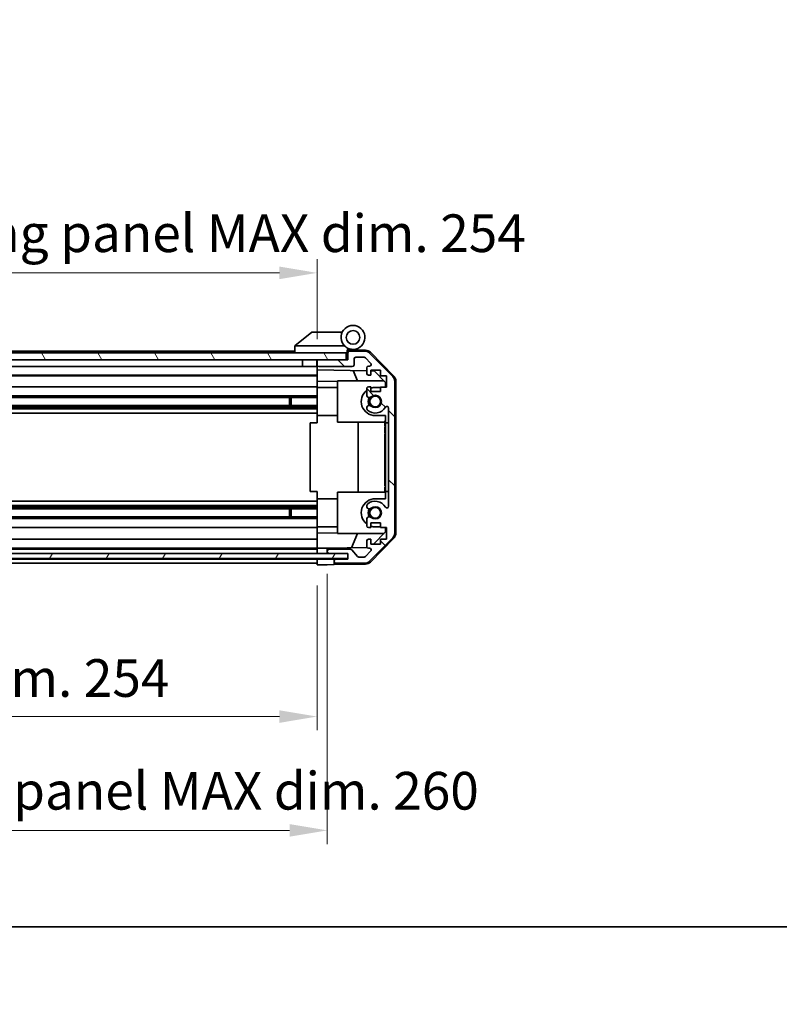
# Model space of a CAD drawing. Units: millimetres. Extents: x 0 to 6883, y -23 to 1265.
# Drawn here: x 2144 to 2366, y -23 to 265 of the extents above; entities that cross this region are included whole.
import ezdxf

# ---------------------------------------------------------------- set-up
doc = ezdxf.new("R2010")
doc.units = ezdxf.units.MM
doc.header["$LTSCALE"] = 4
doc.layers.get('Defpoints').update_dxf_attribs({"lineweight": 25})
for name, color, linetype, lineweight in [('Border (ISO)', 7, 'Continuous', 35), ('Dimension (ISO)', 7, 'Continuous', 18), ('Dimension (ISO) @ 1', 7, 'Continuous', 18), ('Hatch (ISO)', 1, 'Continuous', 18), ('Visible (ISO)', 7, 'Continuous', 35)]:
    doc.layers.add(name, color=color, linetype=linetype, lineweight=lineweight)
doc.styles.add('Note Text (TK)', font='MS PGothic.ttf')
doc.dimstyles.new('Default - Method 1b (TK)', dxfattribs={"dimscale": 4, "dimtxt": 2.5, "dimasz": 2.5, "dimexe": 1, "dimexo": 1.5, "dimgap": 1, "dimtad": 1, "dimtoh": 1, "dimrnd": 1e-08, "dimdsep": 46, "dimtxsty": 'Note Text (TK)', "dimcen": 0.09, "dimdle": 5, "dimclrd": 100, "dimclre": 100, "dimclrt": 7, "dimadec": 1, "dimazin": 1, "dimtfac": 1, "dimtmove": 0, "dimatfit": 3, "dimfxl": 0, "dimtolj": 1, "dimlwd": -1, "dimlwe": -1, "dimarcsym": 0})

# ---------------------------------------------------------------- blocks, each defined once
blk = doc.blocks.new('図面枠 tk図枠')
at = {"layer": 'Border (ISO)'}
blk.add_line((14.5, 8), (405.5, 8), dxfattribs=at)
blk = doc.blocks.new('*D46')
at = {"layer": 'Defpoints', "color": 0, "transparency": 16777216}
for p in [(1976.61, 105.76), (2230.61, 105.67), (2230.61, 61.41)]:
    blk.add_point(p, dxfattribs=at)
at = {"layer": 'Dimension (ISO)', "color": 100, "transparency": 16777216}
for p, q in [((1976.61, 99.76), (1976.61, 57.41)), ((2230.61, 99.67), (2230.61, 57.41)), ((1987.61, 61.41), (2219.61, 61.41))]:
    blk.add_line(p, q, dxfattribs=at)
for points in [[(1987.61, 63.24), (1987.61, 59.57), (1976.61, 61.41)], [(2219.61, 63.24), (2219.61, 59.57), (2230.61, 61.41)]]:
    blk.add_solid(points, dxfattribs=at)
at = {"layer": 'Dimension (ISO)', "color": 7, "transparency": 16777216, "insert": (2021.76, 72.66), "char_height": 11, "attachment_point": 4, "style": 'Note Text (TK)'}
blk.add_mtext('\\A1;有効寸法 / MAX dim. 254', dxfattribs=at)
blk = doc.blocks.new('*D47')
at = {"layer": 'Defpoints', "color": 0, "transparency": 16777216}
for p in [(1973.61, 109.02), (2233.61, 109.02), (2233.61, 28.19)]:
    blk.add_point(p, dxfattribs=at)
at = {"layer": 'Dimension (ISO)', "color": 100, "transparency": 16777216}
for p, q in [((1973.61, 103.02), (1973.61, 24.19)), ((2233.61, 103.02), (2233.61, 24.19)), ((1984.61, 28.19), (2222.61, 28.19))]:
    blk.add_line(p, q, dxfattribs=at)
for points in [[(1984.61, 30.02), (1984.61, 26.36), (1973.61, 28.19)], [(2222.61, 30.02), (2222.61, 26.36), (2233.61, 28.19)]]:
    blk.add_solid(points, dxfattribs=at)
at = {"layer": 'Dimension (ISO)', "color": 7, "transparency": 16777216, "insert": (1925.89, 39.75), "char_height": 11, "attachment_point": 4, "style": 'Note Text (TK)'}
blk.add_mtext('\\A1;ハメ込みパネル有効寸法 / Slide panel MAX dim. 260', dxfattribs=at)
blk = doc.blocks.new('*D50')
at = {"layer": 'Defpoints', "color": 0, "transparency": 16777216}
for p in [(2230.61, 190.91), (1976.61, 168.41), (2230.61, 165.57)]:
    blk.add_point(p, dxfattribs=at)
at = {"layer": 'Dimension (ISO)', "color": 100, "transparency": 16777216}
for p, q in [((1976.61, 174.41), (1976.61, 194.91)), ((2230.61, 171.57), (2230.61, 194.91)), ((1987.61, 190.91), (2219.61, 190.91))]:
    blk.add_line(p, q, dxfattribs=at)
for points in [[(1987.61, 192.75), (1987.61, 189.08), (1976.61, 190.91)], [(2219.61, 192.75), (2219.61, 189.08), (2230.61, 190.91)]]:
    blk.add_solid(points, dxfattribs=at)
at = {"layer": 'Dimension (ISO)', "color": 7, "transparency": 16777216, "insert": (1911.68, 202.48), "char_height": 11, "attachment_point": 4, "style": 'Note Text (TK)'}
blk.add_mtext('\\A1;開閉パネル有効寸法 / Open-closing panel MAX dim. 254', dxfattribs=at)

msp = doc.modelspace()

# ---------------------------------------------------------------- hatches: boundary and pattern name
at = {"layer": 'Hatch (ISO)'}
h = msp.add_hatch(dxfattribs=at)
h.set_pattern_fill('ANSI31', color=256, scale=114.3, angle=75.000175, style=0)
h.set_pattern_definition([(120.0002, (1508.75, -36), (-12.37332, -7.1438), [])])
h.paths.add_polyline_path([(2239.1137, 165.5717), (2239.1137, 167.5717), (1968.1137, 167.5717), (1968.1137, 165.5717), (1976.1137, 165.5717), (2231.1137, 165.5717)])
h = msp.add_hatch(dxfattribs=at)
h.set_pattern_fill('ANSI31', color=256, scale=114.3, angle=90.00021, style=0)
h.set_pattern_definition([(135.0002, (1508.75, -36), (-10.10275, -10.10283), [])])
edge = h.paths.add_edge_path()
edge.add_ellipse((2251.3137, 115.0001), major_axis=(1.4142, -1.4142), ratio=1, start_angle=0, end_angle=45)
edge.add_line((2253.3137, 115.0001), (2253.3137, 159.2433))
edge.add_ellipse((2251.3137, 159.2433), major_axis=(2, 0), ratio=1, start_angle=0, end_angle=45)
edge.add_line((2252.7279, 160.6575), (2245.8995, 167.4859))
edge.add_ellipse((2244.4852, 166.0717), major_axis=(1.4142, 1.4142), ratio=1, start_angle=0, end_angle=45)
edge.add_line((2244.4852, 168.0717), (2240.1137, 168.0717))
edge.add_ellipse((2240.1137, 167.5717), major_axis=(0, 0.5), ratio=1, start_angle=0, end_angle=90)
edge.add_line((2239.6137, 167.5717), (2239.6137, 165.5717))
edge.add_line((2239.6137, 165.5717), (2239.1137, 165.5717))
edge.add_line((2239.1137, 165.5717), (2231.1137, 165.5717))
edge.add_ellipse((2231.1137, 165.0717), major_axis=(0, 0.5), ratio=1, start_angle=0, end_angle=90)
edge.add_line((2230.6137, 165.0717), (2230.6137, 164.0717))
edge.add_ellipse((2231.1137, 164.0717), major_axis=(-0.5, 0), ratio=1, start_angle=0, end_angle=90)
edge.add_line((2231.1137, 163.5717), (2240.9137, 163.5717))
edge.add_ellipse((2240.9137, 164.0717), major_axis=(0, -0.5), ratio=1, start_angle=0, end_angle=90)
edge.add_line((2241.4137, 164.0717), (2241.4137, 165.7717))
edge.add_ellipse((2241.9137, 165.7717), major_axis=(-0.5, 0), ratio=1, start_angle=270, end_angle=360, ccw=False)
edge.add_line((2241.9137, 166.2717), (2244.361, 166.2717))
edge.add_ellipse((2244.361, 165.7717), major_axis=(0, 0.5), ratio=1, start_angle=315, end_angle=360, ccw=False)
edge.add_line((2244.7145, 166.1252), (2246.2645, 164.5752))
edge.add_ellipse((2245.911, 164.2217), major_axis=(0.3536, 0.3536), ratio=1, start_angle=225, end_angle=360, ccw=False)
edge.add_line((2245.911, 163.7217), (2245.6137, 163.7217))
edge.add_ellipse((2245.6137, 163.2217), major_axis=(0, 0.5), ratio=1, start_angle=0, end_angle=90)
edge.add_line((2245.1137, 163.2217), (2245.1137, 161.5717))
edge.add_ellipse((2245.6137, 161.5717), major_axis=(-0.5, 0), ratio=1, start_angle=0, end_angle=90)
edge.add_line((2245.6137, 161.0717), (2246.3637, 161.0717))
edge.add_line((2246.3637, 161.0717), (2246.3637, 162.4717))
edge.add_line((2246.3637, 162.4717), (2249.1637, 162.4717))
edge.add_line((2249.1637, 162.4717), (2249.1637, 160.8851))
edge.add_line((2249.1637, 160.8851), (2250.8637, 160.8851))
edge.add_line((2250.8637, 160.8851), (2250.8637, 157.5032))
edge.add_line((2250.8637, 157.5032), (2249.1637, 157.5032))
edge.add_line((2249.1637, 157.5032), (2249.1637, 156.2717))
edge.add_line((2249.1637, 156.2717), (2246.3637, 156.2717))
edge.add_line((2246.3637, 156.2717), (2246.3637, 157.6717))
edge.add_line((2246.3637, 157.6717), (2245.6137, 157.6717))
edge.add_ellipse((2245.6137, 157.1717), major_axis=(0, 0.5), ratio=1, start_angle=0, end_angle=90)
edge.add_line((2245.1137, 157.1717), (2245.1137, 155.0444))
edge.add_ellipse((2245.8712, 155.3014), major_axis=(-0.7576, -0.2571), ratio=1, start_angle=0, end_angle=113.335886)
edge.add_ellipse((2247.6137, 153.3717), major_axis=(-1.2063, 1.336), ratio=1, start_angle=95.840426, end_angle=360, ccw=False)
edge.add_ellipse((2245.8712, 151.4419), major_axis=(0.5361, 0.5938), ratio=1, start_angle=0, end_angle=113.335886)
edge.add_line((2245.1137, 151.699), (2245.1136, 151.1848))
edge.add_ellipse((2245.8712, 151.4419), major_axis=(-0.7577, -0.2571), ratio=1, start_angle=0, end_angle=29.176312)
edge.add_ellipse((2247.6137, 153.3717), major_axis=(-2.2786, -2.5236), ratio=1, start_angle=0, end_angle=102.759257)
edge.add_ellipse((2251.0139, 151.4619), major_axis=(-0.4357, 0.2447), ratio=1, start_angle=209.320529, end_angle=360, ccw=False)
edge.add_line((2251.5137, 151.4619), (2251.5137, 122.7814))
edge.add_ellipse((2251.0139, 122.7814), major_axis=(0.4997, 0), ratio=1, start_angle=209.320529, end_angle=360, ccw=False)
edge.add_ellipse((2247.6137, 120.8717), major_axis=(2.9645, 1.665), ratio=1, start_angle=0, end_angle=102.759257)
edge.add_ellipse((2245.8712, 122.8014), major_axis=(-0.5362, 0.5939), ratio=1, start_angle=0, end_angle=29.176312)
edge.add_line((2245.1136, 123.0585), (2245.1137, 122.5444))
edge.add_ellipse((2245.8712, 122.8014), major_axis=(-0.7576, -0.2571), ratio=1, start_angle=0, end_angle=113.335886)
edge.add_ellipse((2247.6137, 120.8717), major_axis=(-1.2063, 1.336), ratio=1, start_angle=95.840426, end_angle=360, ccw=False)
edge.add_ellipse((2245.8712, 118.9419), major_axis=(0.5361, 0.5938), ratio=1, start_angle=0, end_angle=113.335886)
edge.add_line((2245.1137, 119.199), (2245.1137, 117.0717))
edge.add_ellipse((2245.6137, 117.0717), major_axis=(-0.5, 0), ratio=1, start_angle=0, end_angle=90)
edge.add_line((2245.6137, 116.5717), (2246.3637, 116.5717))
edge.add_line((2246.3637, 116.5717), (2246.3637, 117.9717))
edge.add_line((2246.3637, 117.9717), (2249.1637, 117.9717))
edge.add_line((2249.1637, 117.9717), (2249.1637, 116.5717))
edge.add_line((2249.1637, 116.5717), (2250.8637, 116.5717))
edge.add_line((2250.8637, 116.5717), (2250.8637, 113.1717))
edge.add_line((2250.8637, 113.1717), (2249.1637, 113.1717))
edge.add_line((2249.1637, 113.1717), (2249.1637, 111.7717))
edge.add_line((2249.1637, 111.7717), (2246.3637, 111.7717))
edge.add_line((2246.3637, 111.7717), (2246.3637, 113.1717))
edge.add_line((2246.3637, 113.1717), (2245.6137, 113.1717))
edge.add_ellipse((2245.6137, 112.6717), major_axis=(0, 0.5), ratio=1, start_angle=0, end_angle=90)
edge.add_line((2245.1137, 112.6717), (2245.1137, 111.0217))
edge.add_ellipse((2245.6137, 111.0217), major_axis=(-0.5, 0), ratio=1, start_angle=0, end_angle=90)
edge.add_line((2245.6137, 110.5217), (2245.911, 110.5217))
edge.add_ellipse((2245.911, 110.0217), major_axis=(0, 0.5), ratio=1, start_angle=225, end_angle=360, ccw=False)
edge.add_line((2246.2645, 109.6681), (2244.7145, 108.1181))
edge.add_ellipse((2244.361, 108.4717), major_axis=(0.3536, -0.3536), ratio=1, start_angle=315, end_angle=360, ccw=False)
edge.add_line((2244.361, 107.9717), (2242.8382, 107.9717))
edge.add_ellipse((2242.8382, 108.4717), major_axis=(0, -0.5), ratio=1, start_angle=311.633539, end_angle=360, ccw=False)
edge.add_line((2242.4645, 108.1395), (2240.7628, 110.0539))
edge.add_ellipse((2240.3891, 109.7217), major_axis=(0.3737, 0.3322), ratio=1, start_angle=0, end_angle=48.366461)
edge.add_line((2240.3891, 110.2217), (2234.1137, 110.2217))
edge.add_ellipse((2234.1137, 109.7217), major_axis=(0, 0.5), ratio=1, start_angle=0, end_angle=90)
edge.add_line((2233.6137, 109.7217), (2233.6137, 109.5217))
edge.add_ellipse((2234.1137, 109.5217), major_axis=(-0.5, 0), ratio=1, start_angle=0, end_angle=90)
edge.add_line((2234.1137, 109.0217), (2239.5637, 109.0217))
edge.add_line((2239.5637, 109.0217), (2239.6137, 109.0217))
edge.add_line((2239.6137, 109.0217), (2239.6137, 107.3717))
edge.add_line((2239.6137, 107.3717), (2236.1137, 107.3717))
edge.add_ellipse((2236.1137, 106.8717), major_axis=(0, 0.5), ratio=1, start_angle=0, end_angle=90)
edge.add_line((2235.6137, 106.8717), (2235.6137, 106.6717))
edge.add_ellipse((2236.1137, 106.6717), major_axis=(-0.5, 0), ratio=1, start_angle=0, end_angle=90)
edge.add_line((2236.1137, 106.1717), (2244.4852, 106.1717))
edge.add_ellipse((2244.4852, 108.1717), major_axis=(0, -2), ratio=1, start_angle=0, end_angle=45)
edge.add_line((2245.8995, 106.7575), (2252.7279, 113.5859))
h = msp.add_hatch(dxfattribs=at)
h.set_pattern_fill('ANSI31', color=256, scale=114.3, angle=14.999978, style=0)
h.set_pattern_definition([(60, (1508.75, -36), (-12.37334, 7.14375), [])])
h.paths.add_polyline_path([(2239.5637, 107.5217), (2239.5637, 109.0217), (2234.1137, 109.0217), (1973.1137, 109.0217), (1967.6637, 109.0217), (1967.6637, 107.5217)])

# ---------------------------------------------------------------- linework, layer by layer
at = {"layer": 'Visible (ISO)'}
for p, q in [((2229.1137, 173.5717), (2224.1307, 169.5853)), ((2229.1137, 173.5717), (2229.6346, 173.5717)), ((2237.9514, 173.5717), (2229.6346, 173.5717)), ((2224.1137, 169.5717), (2224.1307, 169.5853)), ((2224.1137, 169.5717), (2224.1137, 167.5717)), ((2224.6346, 169.5717), (2238.6642, 169.5717)), ((2239.1137, 167.5717), (1968.1137, 167.5717)), ((2224.1137, 168.0717), (2006.1137, 168.0717)), ((2239.1137, 165.5717), (2239.1137, 167.5717)), ((2239.4137, 167.5717), (2239.1137, 167.5717)), ((2239.4137, 167.5717), (2239.4137, 168.2559)), ((2239.4137, 165.5717), (2239.4137, 167.5717)), ((2239.5508, 168.4157), (2239.6137, 168.4146)), ((2244.7968, 168.3241), (2239.6137, 168.4146)), ((2239.6137, 168.4146), (2239.6137, 167.5717)), ((2239.6137, 167.5717), (2239.6137, 165.5717)), ((2239.9137, 168.5717), (2241.1137, 168.5717)), ((2244.4852, 168.0717), (2240.1137, 168.0717)), ((2252.7279, 160.6575), (2245.8995, 167.4859)), ((2246.1884, 167.7262), (2253.0402, 160.7538)), ((1968.1137, 165.5717), (2239.1137, 165.5717)), ((2226.4137, 165.5717), (2226.4137, 163.5717)), ((2230.5137, 165.5717), (2230.5137, 163.5717)), ((2230.6137, 165.0717), (2230.6137, 165.5717)), ((2230.6137, 165.0717), (2230.6137, 164.0717)), ((2230.6137, 162.5708), (2230.6137, 164.0717)), ((2239.6137, 165.5717), (2231.1137, 165.5717)), ((2241.4137, 164.0717), (2241.4137, 165.7717)), ((2241.9137, 166.2717), (2244.361, 166.2717)), ((2244.7145, 166.1252), (2246.2645, 164.5752)), ((2226.4137, 163.5717), (2004.2137, 163.5717)), ((2230.6137, 161.0717), (2004.2137, 161.0717)), ((2230.5137, 163.5717), (2226.4137, 163.5717)), ((2230.6137, 163.5717), (2230.5137, 163.5717)), ((2230.6137, 161.5717), (2230.6137, 162.5708)), ((2230.6137, 162.5708), (2245.1137, 162.3177)), ((2230.6137, 161.5717), (2230.6137, 161.0717)), ((2230.6137, 159.327), (2230.6137, 161.0717)), ((2231.1137, 163.5717), (2240.9137, 163.5717)), ((2242.4388, 159.3717), (2241.1778, 162.3864)), ((2245.1137, 163.2217), (2245.1137, 161.5717)), ((2245.911, 163.7217), (2245.6137, 163.7217)), ((2245.6137, 161.0717), (2246.3637, 161.0717)), ((2246.3637, 161.0717), (2246.3637, 162.4717)), ((2246.3637, 162.4717), (2249.1637, 162.4717)), ((2246.3637, 162.2959), (2247.3354, 162.2789)), ((2247.3354, 162.2789), (2250.6137, 158.9429)), ((2249.1637, 162.4717), (2249.1637, 160.8851)), ((2230.6137, 160.8851), (2004.2137, 160.8851)), ((2230.6137, 157.6717), (2230.6137, 159.327)), ((2236.6137, 159.2223), (2230.6137, 159.327)), ((2236.6137, 159.3717), (2236.6137, 147.3717)), ((2236.6137, 159.3717), (2250.1923, 159.3717)), ((2249.1637, 160.8851), (2250.8637, 160.8851)), ((2250.6137, 158.9429), (2250.6137, 157.5032)), ((2250.8637, 160.8851), (2250.8637, 157.5032)), ((2253.3137, 115.0001), (2253.3137, 159.2433)), ((2253.6137, 114.8914), (2253.6137, 159.352)), ((2230.6137, 157.6717), (2009.1137, 157.6717)), ((2230.6137, 157.6717), (2230.6137, 157.1717)), ((2236.6137, 157.4717), (2230.6137, 157.4717)), ((2230.6137, 156.6213), (2230.6137, 157.1717)), ((2230.6137, 149.2717), (2230.6137, 156.6213)), ((2245.1137, 157.1717), (2245.1137, 155.0444)), ((2246.3637, 157.6717), (2245.6137, 157.6717)), ((2246.3637, 156.2717), (2246.3637, 157.6717)), ((2249.1637, 156.2717), (2246.3637, 156.2717)), ((2247.6137, 157.4717), (2249.1637, 157.4717)), ((2250.8637, 157.5032), (2249.1637, 157.5032)), ((2249.1637, 157.5032), (2249.1637, 156.2717)), ((2230.6137, 155.0444), (2004.6137, 155.0444)), ((2230.6137, 154.5014), (2004.6137, 154.5014)), ((2222.6137, 152.2419), (2222.6137, 154.5014)), ((2223.0432, 154.5014), (2223.0432, 152.2419)), ((2230.6137, 152.2419), (1976.6137, 152.2419)), ((2230.6137, 151.699), (1976.6137, 151.699)), ((2230.6137, 151.1848), (1976.6137, 151.1848)), ((2230.6137, 149.9716), (1976.6137, 149.9716)), ((2245.1137, 151.699), (2245.1136, 151.1848)), ((2251.5137, 151.4619), (2251.5137, 122.7814)), ((2228.614, 147.1217), (2230.6137, 147.1217)), ((2228.614, 127.1217), (2228.614, 147.1217)), ((2230.6137, 147.1217), (2230.6137, 149.2717)), ((2236.6137, 149.2717), (2230.6137, 149.2717)), ((2236.6137, 147.3717), (2250.4137, 147.3717)), ((2242.5804, 126.8717), (2242.5804, 147.3717)), ((2250.6137, 149.2717), (2247.6137, 149.2717)), ((2250.6137, 147.6861), (2250.4137, 147.6861)), ((2250.4137, 147.6861), (2250.4137, 147.3937)), ((2250.6137, 147.3937), (2250.4137, 147.3937)), ((2250.4137, 147.3937), (2250.4137, 146.458)), ((2250.6137, 149.2717), (2250.6137, 147.1217)), ((2250.6137, 127.1217), (2250.6137, 147.1217)), ((2250.6137, 147.1217), (2251.5137, 147.1217)), ((2250.6137, 146.458), (2250.4137, 146.458)), ((2250.4137, 146.458), (2250.4137, 146.189)), ((2250.6137, 146.189), (2250.4137, 146.189)), ((2250.6137, 145.9434), (2250.4137, 145.9434)), ((2250.4137, 145.9434), (2250.4137, 145.6627)), ((2250.6137, 145.6627), (2250.4137, 145.6627)), ((2250.4137, 145.6627), (2250.4137, 145.4171)), ((2250.6137, 145.4171), (2250.4137, 145.4171)), ((2250.4137, 145.4171), (2250.4137, 144.6452)), ((2250.6137, 144.6452), (2250.4137, 144.6452)), ((2250.4137, 144.6452), (2250.4137, 144.3996)), ((2250.6137, 144.3996), (2250.4137, 144.3996)), ((2250.4137, 144.3996), (2250.4137, 144.1189)), ((2250.6137, 144.1189), (2250.4137, 144.1189)), ((2250.6137, 143.9434), (2250.4137, 143.9434)), ((2250.4137, 143.3586), (2250.4137, 142.692)), ((2250.6137, 142.692), (2250.4137, 142.692)), ((2250.4137, 142.692), (2250.4137, 142.4229)), ((2250.4137, 142.4229), (2250.4137, 142.2007)), ((2250.6137, 142.4229), (2250.4137, 142.4229)), ((2250.6137, 142.2007), (2250.4137, 142.2007)), ((2250.4137, 142.2007), (2250.4137, 141.92)), ((2250.6137, 141.92), (2250.4137, 141.92)), ((2250.4137, 141.92), (2250.4137, 141.6744)), ((2250.6137, 141.6744), (2250.4137, 141.6744)), ((2250.4137, 141.6744), (2250.4137, 140.9025)), ((2250.6137, 140.9025), (2250.4137, 140.9025)), ((2250.4137, 140.9025), (2250.4137, 140.6569)), ((2250.6137, 140.6569), (2250.4137, 140.6569)), ((2250.4137, 140.6569), (2250.4137, 140.3762)), ((2250.4137, 140.3762), (2250.4137, 140.2681)), ((2250.6137, 140.3762), (2250.4137, 140.3762)), ((2250.6137, 140.2681), (2250.4137, 140.2681)), ((2250.4137, 140.2681), (2250.4137, 140.1305)), ((2250.6137, 140.1305), (2250.4137, 140.1305)), ((2250.6137, 138.8323), (2250.4137, 138.8323)), ((2250.6137, 138.5254), (2250.4137, 138.5254)), ((2250.4137, 138.5254), (2250.4137, 138.1628)), ((2250.6137, 138.1628), (2250.4137, 138.1628)), ((2250.6137, 137.5925), (2250.4137, 137.5925)), ((2250.4137, 137.5925), (2250.4137, 137.3001)), ((2250.6137, 137.3001), (2250.4137, 137.3001)), ((2250.4137, 137.3001), (2250.4137, 136.3645)), ((2250.6137, 136.3645), (2250.4137, 136.3645)), ((2250.4137, 136.3645), (2250.4137, 136.0955)), ((2250.6137, 136.0955), (2250.4137, 136.0955)), ((2250.4137, 136.0955), (2250.4137, 135.8821)), ((2250.6137, 135.8821), (2250.4137, 135.8821)), ((2250.4137, 135.8821), (2250.4137, 135.7797)), ((2250.6137, 135.7797), (2250.4137, 135.7797)), ((2250.4137, 135.7797), (2250.4137, 135.2534)), ((2250.6137, 135.2534), (2250.4137, 135.2534)), ((2250.4137, 135.2534), (2250.4137, 135.1102)), ((2250.6137, 135.1102), (2250.4137, 135.1102)), ((2250.4137, 135.1102), (2250.4137, 134.8646)), ((2250.6137, 134.8646), (2250.4137, 134.8646)), ((2250.4137, 134.8646), (2250.4137, 134.5839)), ((2250.4137, 134.5839), (2250.4137, 134.4201)), ((2250.6137, 134.5839), (2250.4137, 134.5839)), ((2250.6137, 134.4201), (2250.4137, 134.4201)), ((2250.4137, 134.4201), (2250.4137, 134.0838)), ((2250.6137, 134.0838), (2250.4137, 134.0838)), ((2250.4137, 134.0838), (2250.4137, 132.7387)), ((2250.6137, 132.7387), (2250.4137, 132.7387)), ((2250.4137, 132.7387), (2250.4137, 132.3528)), ((2250.6137, 132.3528), (2250.4137, 132.3528)), ((2250.4137, 131.499), (2250.4137, 130.7972)), ((2250.4137, 130.7972), (2250.4137, 130.6717)), ((2250.6137, 130.7972), (2250.4137, 130.7972)), ((2250.4137, 130.5633), (2250.4137, 130.6717)), ((2250.6137, 130.5633), (2250.4137, 130.5633)), ((2250.4137, 130.5633), (2250.4137, 130.2826)), ((2250.6137, 130.2826), (2250.4137, 130.2826)), ((2250.4137, 130.2826), (2250.4137, 130.037)), ((2250.6137, 130.037), (2250.4137, 130.037)), ((2250.4137, 130.037), (2250.4137, 129.2651)), ((2230.6137, 127.1217), (2228.614, 127.1217)), ((2230.6137, 124.9717), (2230.6137, 127.1217)), ((2236.6137, 126.8717), (2250.4137, 126.8717)), ((2236.6137, 114.8717), (2236.6137, 126.8717)), ((2250.6137, 129.2651), (2250.4137, 129.2651)), ((2250.4137, 129.2651), (2250.4137, 129.0194)), ((2250.6137, 129.0194), (2250.4137, 129.0194)), ((2250.4137, 129.0194), (2250.4137, 128.7387)), ((2250.6137, 128.7387), (2250.4137, 128.7387)), ((2250.6137, 128.4931), (2250.4137, 128.4931)), ((2250.4137, 128.4931), (2250.4137, 128.2241)), ((2250.6137, 128.2241), (2250.4137, 128.2241)), ((2250.4137, 128.2241), (2250.4137, 127.6861)), ((2250.6137, 127.6861), (2250.4137, 127.6861)), ((2250.4137, 127.6861), (2250.4137, 127.499)), ((2250.6137, 127.499), (2250.4137, 127.499)), ((2250.4137, 127.499), (2250.4137, 126.961)), ((2250.6137, 126.961), (2250.4137, 126.961)), ((2250.4137, 126.961), (2250.4137, 126.692)), ((2250.6137, 126.692), (2250.4137, 126.692)), ((2250.6137, 127.1217), (2250.6137, 124.9717)), ((2251.5137, 127.1217), (2250.6137, 127.1217)), ((2230.6137, 124.2718), (1976.6137, 124.2718)), ((2230.6137, 117.6221), (2230.6137, 124.9717)), ((2236.6137, 124.9717), (2230.6137, 124.9717)), ((2247.6137, 124.9717), (2250.6137, 124.9717)), ((2230.6137, 123.0585), (1976.6137, 123.0585)), ((2230.6137, 122.5444), (1976.6137, 122.5444)), ((2230.6137, 122.0014), (1976.6137, 122.0014)), ((2222.6137, 119.7419), (2222.6137, 122.0014)), ((2223.0432, 122.0014), (2223.0432, 119.7419)), ((2245.1136, 123.0585), (2245.1137, 122.5444)), ((2230.6137, 119.7419), (1976.6137, 119.7419)), ((2230.6137, 119.199), (1976.6137, 119.199)), ((2245.1137, 119.199), (2245.1137, 117.0717)), ((2246.3637, 116.5717), (2246.3637, 117.9717)), ((2246.3637, 117.9717), (2249.1637, 117.9717)), ((2249.1637, 117.9717), (2249.1637, 116.5717)), ((2230.6137, 116.5717), (1976.6137, 116.5717)), ((2230.6137, 117.0717), (2230.6137, 117.6221)), ((2230.6137, 117.0717), (2230.6137, 116.5717)), ((2236.6137, 116.7717), (2230.6137, 116.7717)), ((2230.6137, 114.9164), (2230.6137, 116.5717)), ((2230.6137, 114.9164), (2236.6137, 115.0211)), ((2245.6137, 116.5717), (2246.3637, 116.5717)), ((2250.6137, 115.3005), (2247.1459, 111.7717)), ((2249.1637, 116.7717), (2247.6137, 116.7717)), ((2249.1637, 116.5717), (2250.8637, 116.5717)), ((2250.6137, 116.5717), (2250.6137, 115.3005)), ((2250.8637, 116.5717), (2250.8637, 113.1717)), ((2230.6137, 113.1717), (1976.6137, 113.1717)), ((2230.6137, 113.1717), (2230.6137, 114.9164)), ((2230.6137, 113.1717), (2230.6137, 112.6717)), ((2230.6137, 111.0217), (2230.6137, 112.6717)), ((2236.6137, 114.8717), (2250.1923, 114.8717)), ((2242.4388, 114.8717), (2240.6932, 110.6984)), ((2245.1137, 112.6717), (2245.1137, 111.0217)), ((2246.3637, 113.1717), (2245.6137, 113.1717)), ((2245.8995, 106.7575), (2252.7279, 113.5859)), ((2253.0402, 113.4896), (2246.1884, 106.5171)), ((2246.3637, 111.7717), (2246.3637, 113.1717)), ((2250.8637, 113.1717), (2249.1637, 113.1717)), ((2249.1637, 113.1717), (2249.1637, 111.7717)), ((2230.6137, 110.5217), (1976.6137, 110.5217)), ((2230.6137, 110.2217), (1976.6137, 110.2217)), ((2230.6137, 111.0217), (2230.6137, 110.5224)), ((2230.6137, 110.5224), (2231.6137, 110.5399)), ((2230.6137, 109.0217), (2230.6137, 110.5224)), ((2230.6137, 109.5217), (2230.6137, 109.7217)), ((2231.6137, 110.5399), (2233.6137, 110.5748)), ((2245.1778, 110.7766), (2233.6137, 110.5748)), ((2233.6137, 110.5748), (2233.6137, 109.7217)), ((2233.6137, 109.7217), (2233.6137, 109.5217)), ((2233.6137, 109.5217), (2233.6137, 109.0217)), ((2240.3891, 110.2217), (2234.1137, 110.2217)), ((2242.4645, 108.1395), (2240.7628, 110.0539)), ((2246.2645, 109.6681), (2244.7145, 108.1181)), ((2245.6137, 110.5217), (2245.911, 110.5217)), ((2249.1637, 111.7717), (2246.3637, 111.7717)), ((2239.5637, 109.0217), (1967.6637, 109.0217)), ((1967.6637, 107.5217), (2239.5637, 107.5217)), ((2230.6137, 107.3717), (1976.6137, 107.3717)), ((2230.6137, 107.3717), (2230.6137, 107.5217)), ((2230.6137, 107.3717), (2230.6137, 107.5217)), ((2230.6137, 105.6717), (2230.6137, 107.3717)), ((2230.6137, 107.3717), (2233.6137, 107.3717)), ((2230.6137, 106.6717), (2230.6137, 106.8717)), ((2233.6137, 107.3717), (2235.6137, 107.3717)), ((2234.1137, 109.0217), (2239.6137, 109.0217)), ((2235.6137, 107.3717), (2235.6137, 106.8717)), ((2236.1137, 107.3717), (2235.6137, 107.3717)), ((2235.6137, 106.8717), (2235.6137, 106.6717)), ((2235.6137, 106.6717), (2235.6137, 105.759)), ((2239.6137, 107.3717), (2236.1137, 107.3717)), ((2239.5637, 107.5217), (2239.5637, 109.0217)), ((2239.6137, 109.0217), (2239.6137, 107.3717)), ((2244.361, 107.9717), (2242.8382, 107.9717)), ((2230.6137, 106.1717), (1976.6137, 106.1717)), ((2233.6137, 105.724), (2230.6137, 105.6717)), ((2235.6137, 105.759), (2233.6137, 105.724)), ((2244.7968, 105.9193), (2235.6137, 105.759)), ((2236.1137, 106.1717), (2244.4852, 106.1717))]:
    msp.add_line(p, q, dxfattribs=at)
for centre, radius in [((2241.1137, 172.0717), 2), ((2247.6137, 153.3717), 1.5706), ((2247.6137, 120.8717), 1.5706)]:
    msp.add_circle(centre, radius, dxfattribs=at)
for centre, radius, start, end in [((2241.1137, 172.0717), 3.5, 252.542397, 225.584691), ((2241.1137, 172.0717), 3.5, 225.584691, 252.542397), ((2239.9137, 168.2559), 0.5, 72.542397, 180), ((2239.9137, 168.0717), 0.5, 90, 180), ((2240.1137, 167.5717), 0.5, 90, 180), ((2244.4852, 166.0717), 2, 45, 90), ((2244.7619, 166.3244), 2, 44.5, 89), ((2231.1137, 165.0717), 0.5, 90, 180), ((2231.1137, 164.0717), 0.5, 180, 270), ((2240.9137, 164.0717), 0.5, 270, 0), ((2241.9137, 165.7717), 0.5, 90, 180), ((2244.361, 165.7717), 0.5, 45, 90), ((2245.911, 164.2217), 0.5, 270, 45), ((2245.6137, 163.2217), 0.5, 90, 180), ((2245.6137, 161.5717), 0.5, 180, 270), ((2251.3137, 159.2433), 2, 0, 45), ((2251.6137, 159.352), 2, 0, 44.5), ((2247.6137, 153.3717), 4.1, 127.571869, 270), ((2245.6137, 157.1717), 0.5, 90, 180), ((2247.6137, 153.3717), 4.1, 90, 107.750827), ((2245.8712, 155.3014), 0.8, 198.743901, 312.079787), ((2247.6137, 153.3717), 2.1, 147.438672, 212.561328), ((2247.6137, 153.3717), 2, 145.405155, 214.594845), ((2247.6137, 153.3717), 1.8, 227.920213, 132.079787), ((2245.8712, 151.4419), 0.8001, 198.743901, 227.920213), ((2245.8712, 151.4419), 0.8, 47.920213, 161.256099), ((2247.6137, 153.3717), 3.4001, 227.920213, 330.679471), ((2251.0139, 151.4619), 0.4997, 0, 150.679471), ((2247.6137, 120.8717), 4.1, 90, 232.428131), ((2247.6137, 120.8717), 3.4001, 29.320529, 132.079787), ((2245.8712, 122.8014), 0.8001, 132.079787, 161.256099), ((2245.8712, 122.8014), 0.8, 198.743901, 312.079787), ((2247.6137, 120.8717), 2.1, 147.438672, 212.561328), ((2247.6137, 120.8717), 2, 145.405155, 214.594845), ((2247.6137, 120.8717), 1.8, 227.920213, 132.079787), ((2251.0139, 122.7814), 0.4997, 209.320529, 0), ((2245.8712, 118.9419), 0.8, 47.920213, 161.256099), ((2245.6137, 117.0717), 0.5, 180, 270), ((2247.6137, 120.8717), 4.1, 252.249173, 270), ((2251.3137, 115.0001), 2, 315, 0), ((2245.6137, 112.6717), 0.5, 90, 180), ((2251.6137, 114.8914), 2, 315.5, 0), ((2234.1137, 109.7217), 0.5, 90, 180), ((2234.1137, 109.5217), 0.5, 180, 270), ((2240.3891, 109.7217), 0.5, 41.633539, 90), ((2245.6137, 111.0217), 0.5, 180, 270), ((2245.911, 110.0217), 0.5, 315, 90), ((2236.1137, 106.8717), 0.5, 90, 180), ((2236.1137, 106.6717), 0.5, 180, 270), ((2242.8382, 108.4717), 0.5, 221.633539, 270), ((2244.361, 108.4717), 0.5, 270, 315), ((2244.4852, 108.1717), 2, 270, 315), ((2244.7619, 107.9189), 2, 271, 315.5)]:
    msp.add_arc(centre, radius, start, end, dxfattribs=at)
msp.add_ellipse((2223.5165, 168.4537), major_axis=(1.3096, 1.0476), ratio=0.2981424, start_param=0.35673339, end_param=0.38402438, dxfattribs=at)
msp.add_open_spline([(2224.6137, 169.5713), (2224.5706, 169.5696), (2224.5251, 169.5734), (2224.4205, 169.5857), (2224.3619, 169.595), (2224.2651, 169.6052), (2224.2278, 169.6072), (2224.1671, 169.6028), (2224.1446, 169.5965), (2224.1307, 169.5853)], degree=3, knots=[0, 0, 0, 0, 0.0129194231, 0.0129194231, 0.0292235169, 0.0292235169, 0.0422861714, 0.0422861714, 0.0554565223, 0.0554565223, 0.0554565223, 0.0554565223], dxfattribs=at)
for points in [[(2250.4137, 143.9434), (2250.4137, 143.8826), (2250.4137, 143.7914)], [(2250.4137, 143.7914), (2250.4137, 143.6393), (2250.4137, 143.3586)], [(2250.4137, 140.1305), (2250.4137, 140.0651), (2250.4137, 139.9668)], [(2250.4137, 139.9668), (2250.4137, 139.8148), (2250.4137, 139.499)], [(2250.4137, 139.499), (2250.4137, 139.1832), (2250.4137, 139.0311)], [(2250.4137, 139.0311), (2250.4137, 138.9118), (2250.4137, 138.8323)], [(2250.4137, 138.8323), (2250.4137, 138.7457), (2250.4137, 138.6774)], [(2250.4137, 138.6774), (2250.4137, 138.5862), (2250.4137, 138.5254)], [(2250.4137, 138.1628), (2250.4137, 138.0926), (2250.4137, 137.9874)], [(2250.4137, 137.9874), (2250.4137, 137.8537), (2250.4137, 137.5925)], [(2250.4137, 132.3528), (2250.4137, 132.2452), (2250.4137, 132.0838)], [(2250.4137, 132.0838), (2250.4137, 131.8615), (2250.4137, 131.499)]]:
    msp.add_open_spline(points, degree=2, dxfattribs=at)

# ---------------------------------------------------------------- block references
at = {"xscale": 4.5, "yscale": 4.5, "zscale": 4.5}
msp.add_blockref('図面枠 tk図枠', (1508.75, -36), dxfattribs=at)

# ---------------------------------------------------------------- dimensions: what is measured, and where the dimension line sits
at = {"layer": 'Dimension (ISO) @ 1', "color": 100}
for base, p1, p2, text, picture, middle in [((2230.6137, 190.9146), (1976.6137, 168.4146), (2230.6137, 165.5717), '開閉パネル有効寸法 / Open-closing panel MAX dim. <>', '*D50', (2103.6137, 190.9146)), ((2230.6137, 61.4075), (1976.6137, 105.759), (2230.6137, 105.6717), '有効寸法 / MAX dim. <>', '*D46', (2107.788, 61.4075)), ((2233.6137, 28.1901), (1973.6137, 109.0217), (2233.6137, 109.0217), 'ハメ込みパネル有効寸法 / Slide panel MAX dim. <>', '*D47', (2103.6137, 28.1901))]:
    dim = msp.add_linear_dim(base=base, p1=p1, p2=p2, angle=180, text=text, dimstyle='Default - Method 1b (TK)', override={"dimscale": 1, "dimtxt": 11, "dimasz": 11, "dimexe": 4, "dimexo": 6, "dimgap": 4, "dimtoh": 0, "dimdec": 2, "dimcen": 0.36, "dimtp": 0, "dimtm": 0, "dimtdec": 2, "dimtix": 0, "dimtofl": 0, "dimtmove": 0, "dimatfit": 1}, dxfattribs=at)
    dim.commit()
    dim.dimension.update_dxf_attribs({"geometry": picture, "text_midpoint": middle, "dimtype": 128})

doc.saveas('drawing.dxf')
